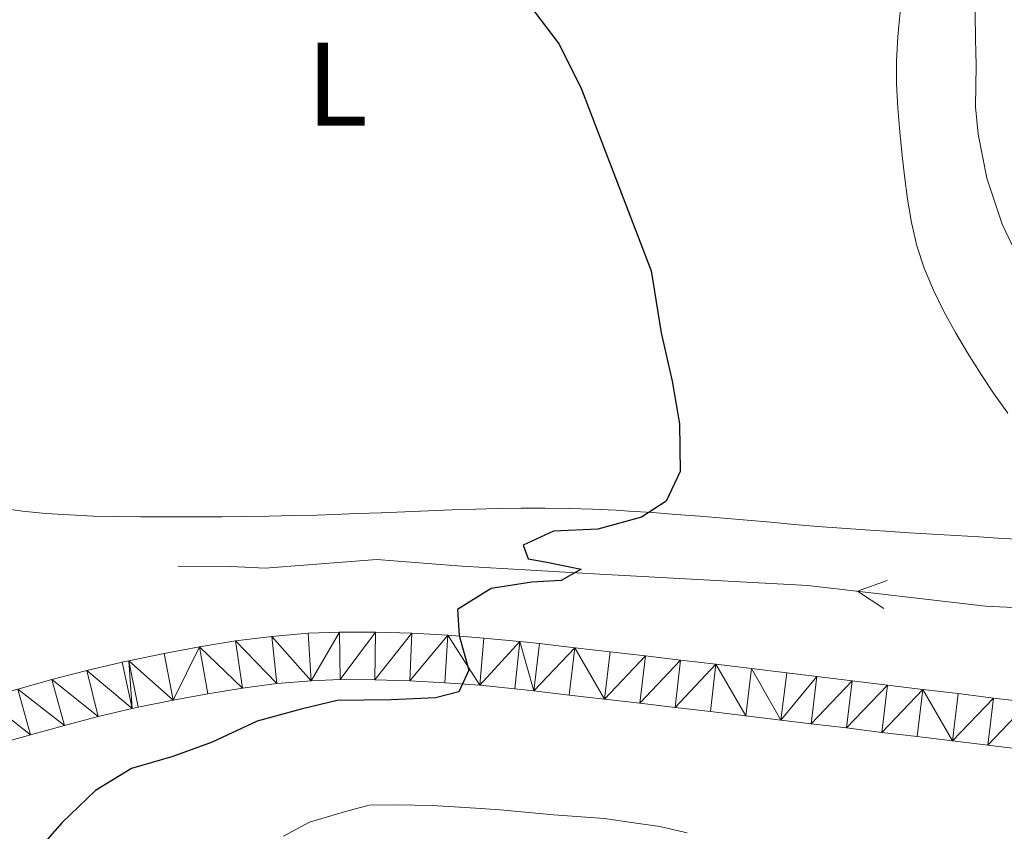
# Model space of a CAD drawing. Units: metres. Extents: x 641166 to 645682, y 711173 to 714235.
# Drawn here: x 642915 to 642998, y 713817 to 713885 of the extents above; entities that cross this region are included whole.
import ezdxf
from ezdxf.enums import TextEntityAlignment as Align

# ---------------------------------------------------------------- set-up
doc = ezdxf.new("R2010")
doc.units = ezdxf.units.M
doc.header["$MEASUREMENT"] = 0
for name, color, linetype, lineweight in [('Carátula', 7, 'Continuous', 5), ('Elementos auxiliares', 7, 'Continuous', 5), ('Entidades rústicas y varios', 7, 'Continuous', 5), ('Hidrografía', 7, 'Continuous', 5), ('Relieve y altimetría', 7, 'Continuous', 5), ('Viales y ferrocarril', 7, 'Continuous', 5)]:
    doc.layers.add(name, color=color, linetype=linetype, lineweight=lineweight)
doc.styles.add('Style-Arial Narrow', font='txt')

msp = doc.modelspace()

# ---------------------------------------------------------------- linework, layer by layer
at = {"layer": 'Carátula', "color": 7, "linetype": 'Continuous', "lineweight": 5}
msp.add_3dface([(641227.54, 711173.0900000001), (645681.5800000001, 711265.1699999999), (645620.19, 714234.55), (641166.1499999999, 714142.46)], dxfattribs=at)
at = {"layer": 'Elementos auxiliares', "color": 250, "linetype": 'Continuous', "lineweight": 5}
msp.add_3dface([(642045.8700000001, 713898.26), (645466.31, 713969.03), (645514.71, 711655.6000000001), (642093.1399999999, 711584.8600000001)], dxfattribs=at)
at = {"layer": 'Entidades rústicas y varios', "color": 92, "linetype": 'Continuous', "lineweight": 5}
for points in [[(642989.23, 713886.6699999999, 427.92), (642989.03, 713884.69, 427.78), (642988.94, 713883.77, 427.72), (642988.8400000001, 713881.78, 427.6), (642988.8500000001, 713879.79, 427.49), (642988.94, 713877.79, 427.41), (642989.1100000001, 713875.79, 427.34), (642989.3200000001, 713873.79, 427.31), (642989.51, 713872.0800000001, 427.31), (642989.77, 713870.1000000001, 427.38), (642990.1000000001, 713868.1400000001, 427.5), (642990.55, 713866.19, 427.64), (642991.1599999999, 713864.31, 427.75), (642991.94, 713862.44, 427.78), (642992.8300000001, 713860.6499999999, 427.77), (642993.79, 713858.8999999999, 427.75), (642994.81, 713857.19, 427.76), (642995.8800000001, 713855.5, 427.83), (642995.97, 713855.3600000001, 427.84), (642997.05, 713853.69, 428.08), (642998.2, 713852.0900000001, 428.42)], [(642999.71, 713841.45, 428.49), (642997.75, 713841.56, 428.25), (642995.78, 713841.6799999999, 427.9), (642993.8200000001, 713841.79, 427.48), (642991.8600000001, 713841.9099999999, 427.05), (642989.8999999999, 713842.03, 426.64), (642987.9299999999, 713842.1599999999, 426.3), (642986.19, 713842.27, 426.1), (642984.21, 713842.4199999999, 425.92), (642982.23, 713842.5700000001, 425.76), (642980.24, 713842.74, 425.6), (642978.26, 713842.9099999999, 425.44), (642976.27, 713843.0800000001, 425.29), (642974.28, 713843.25, 425.15), (642972.29, 713843.4199999999, 425.01), (642970.3, 713843.5800000001, 424.88), (642968.31, 713843.73, 424.75), (642966.31, 713843.8600000001, 424.63), (642965.25, 713843.9299999999, 424.57), (642963.25, 713844.02, 424.46), (642961.26, 713844.0800000001, 424.36), (642959.26, 713844.1000000001, 424.26), (642957.26, 713844.0900000001, 424.15), (642955.27, 713844.06, 424.03), (642953.46, 713844.02, 423.92), (642951.47, 713843.96, 423.78), (642949.47, 713843.8900000001, 423.63), (642947.48, 713843.8, 423.49), (642945.49, 713843.72, 423.34), (642943.49, 713843.6400000001, 423.2), (642941.5, 713843.56, 423.05), (642940.06, 713843.52, 422.95), (642938.0700000001, 713843.47, 422.81), (642936.0700000001, 713843.4299999999, 422.67), (642934.0800000001, 713843.3999999999, 422.53), (642932.0800000001, 713843.3800000001, 422.4), (642930.0900000001, 713843.3700000001, 422.26), (642928.0900000001, 713843.3700000001, 422.12), (642926.1000000001, 713843.3700000001, 421.98), (642925.23, 713843.3700000001, 421.92), (642923.24, 713843.3900000001, 421.75), (642921.25, 713843.44, 421.52), (642919.26, 713843.53, 421.26), (642917.28, 713843.6599999999, 421.02), (642915.3, 713843.8600000001, 420.81), (642913.3200000001, 713844.1300000001, 420.67)]]:
    msp.add_polyline3d(points, dxfattribs=at)
at = {"layer": 'Hidrografía', "color": 5, "linetype": 'Continuous', "lineweight": 5, "elevation": 426.468866578116, "flags": 128}
msp.add_lwpolyline([(642987.7728932321, 713835.6461527864), (642985.553515028, 713837.1141396347), (642988.0490179292, 713838.0050466273)], dxfattribs=at)
at = {"layer": 'Hidrografía', "color": 5, "linetype": 'Continuous', "lineweight": 5}
msp.add_polyline3d([(643035.1699999999, 713833.44, 430.57), (643032.4099999999, 713833.5800000001, 430.11), (643030.3200000001, 713833.6400000001, 429.92), (643027.46, 713833.8800000001, 429.67), (643024.7, 713834.03, 429.48), (643021.75, 713834.3600000001, 429.08), (643018.99, 713834.6000000001, 429.05), (643015.75, 713834.9299999999, 428.92), (642996.3400000001, 713835.8500000001, 428.02), (642981.3899999999, 713837.6000000001, 425.87), (642963.8800000001, 713838.55, 424.53), (642952.27, 713839.22, 423.84), (642945.1300000001, 713839.77, 423.38), (642935.73, 713839.05, 422.79), (642932.8700000001, 713839.19, 422.41), (642928.3999999999, 713839.21, 422.35)], dxfattribs=at)
at = {"layer": 'Relieve y altimetría', "color": 30, "linetype": 'Continuous', "lineweight": 5, "elevation": 430, "flags": 128}
for points in [[(642992.75, 713917.8500000001), (642995.1799999999, 713908.48), (642995.7, 713906.3), (642995.74, 713903.54), (642995.6000000001, 713900.21), (642995.47, 713896.79), (642995.3600000001, 713891.94), (642995.31, 713888.99), (642995.46, 713885.76), (642995.49, 713883.5700000001), (642995.53, 713881.3900000001), (642995.49, 713877.8700000001), (642995.72, 713875.5900000001), (642996.44, 713871.8900000001), (642997.74, 713868.02), (642998.6300000001, 713866.1300000001)], [(642971.22, 713816.77), (642968.9299999999, 713817.3), (642966.55, 713817.6400000001), (642964.26, 713817.99), (642959.98, 713818.3), (642955.5, 713818.7), (642953.4099999999, 713818.8600000001), (642949.79, 713819.0800000001), (642946.75, 713819.1300000001), (642944.47, 713819.0900000001), (642942.48, 713818.5800000001), (642939.45, 713817.6799999999), (642937.28, 713816.5)]]:
    msp.add_lwpolyline(points, dxfattribs=at)
at = {"layer": 'Relieve y altimetría', "color": 30, "linetype": 'Continuous', "lineweight": 25, "elevation": 425, "flags": 128}
msp.add_lwpolyline([(642958.3300000001, 713885.97), (642960.47, 713883.1599999999), (642962.3300000001, 713879.3800000001), (642968.19, 713864.0800000001), (642969.04, 713858.8600000001), (642969.96, 713854.79), (642970.5900000001, 713851.19), (642970.6499999999, 713847.19), (642969.46, 713844.7), (642967.3899999999, 713843.3400000001), (642963.7, 713842.3300000001), (642959.99, 713842.1699999999), (642957.44, 713840.99), (642957.8400000001, 713839.8500000001), (642959.27, 713839.5900000001), (642962.3200000001, 713838.98), (642960.6300000001, 713838), (642958.1599999999, 713837.8600000001), (642954.75, 713837.3300000001), (642951.9199999999, 713835.5800000001), (642952.05, 713833.3900000001), (642952.8600000001, 713830.46), (642952.03, 713828.6400000001), (642950.05, 713828.1300000001), (642946.3400000001, 713827.97), (642941.78, 713827.8999999999), (642938.75, 713827.1799999999), (642935.06, 713826.1699999999), (642931.28, 713824.3999999999), (642927.97, 713823.21), (642924.47, 713822.2), (642921.46, 713820.3400000001), (642918.6499999999, 713817.6400000001), (642916.6000000001, 713815.3200000001)], dxfattribs=at)
at = {"layer": 'Viales y ferrocarril', "color": 250, "linetype": 'Continuous', "lineweight": 5}
for points in [[(642999.98, 713827.76, 428.41), (642997.01, 713828.1200000001, 428.26), (642994.04, 713828.49, 428.1), (642991.06, 713828.8500000001, 427.94), (642988.0900000001, 713829.21, 427.76), (642985.1200000001, 713829.5800000001, 427.57), (642982.1499999999, 713829.94, 427.35), (642979.6000000001, 713830.25, 427.15), (642976.6300000001, 713830.6100000001, 426.91), (642973.6499999999, 713830.96, 426.68), (642970.6799999999, 713831.31, 426.44), (642967.71, 713831.6599999999, 426.19), (642964.74, 713832.01, 425.95), (642961.77, 713832.3500000001, 425.7), (642958.8, 713832.7, 425.45), (642957.1399999999, 713832.8800000001, 425.31), (642954.1200000001, 713833.1699999999, 425.05), (642951.1000000001, 713833.4099999999, 424.78), (642948.06, 713833.5700000001, 424.51), (642945.02, 713833.6599999999, 424.25), (642941.98, 713833.6699999999, 423.99), (642939.3500000001, 713833.5800000001, 423.8), (642936.29, 713833.31, 423.63), (642933.24, 713832.9199999999, 423.48), (642930.21, 713832.4199999999, 423.33), (642927.22, 713831.8600000001, 423.15), (642924.25, 713831.26, 422.9), (642923.69, 713831.1400000001, 422.85), (642920.72, 713830.44, 422.55), (642917.79, 713829.6699999999, 422.24), (642914.9099999999, 713828.8700000001, 421.93)], [(642927.98, 713827.94, 423.15), (642930.9099999999, 713828.48, 423.33), (642933.8200000001, 713828.96, 423.48), (642936.71, 713829.3300000001, 423.63), (642939.5900000001, 713829.5800000001, 423.8), (642942.04, 713829.6699999999, 423.99), (642944.96, 713829.6599999999, 424.25), (642947.8999999999, 713829.5700000001, 424.51), (642950.8400000001, 713829.4099999999, 424.78), (642953.78, 713829.19, 425.05), (642956.72, 713828.8999999999, 425.31), (642958.3400000001, 713828.72, 425.45), (642961.31, 713828.3700000001, 425.7), (642964.28, 713828.03, 425.95), (642967.25, 713827.6799999999, 426.19), (642970.22, 713827.3300000001, 426.44), (642973.19, 713826.98, 426.68), (642976.1499999999, 713826.6300000001, 426.91), (642979.1200000001, 713826.27, 427.15), (642981.6699999999, 713825.96, 427.35), (642984.6399999999, 713825.6000000001, 427.57), (642987.6100000001, 713825.23, 427.76), (642990.5800000001, 713824.8700000001, 427.94), (642993.56, 713824.51, 428.1), (642996.53, 713824.1400000001, 428.26), (642999.5, 713823.78, 428.41)], [(642882.9299999999, 713816.3500000001, 419.01), (642883.1100000001, 713820.4099999999, 419.15), (642885.1000000001, 713820.3700000001, 419.35), (642888.22, 713820.49, 419.33), (642891.1599999999, 713820.76, 419.44), (642894.29, 713821.0900000001, 419.68), (642897.27, 713821.4299999999, 419.96), (642900.26, 713821.8, 420.27), (642903.26, 713822.21, 420.59), (642906.24, 713822.7, 420.91), (642907.1399999999, 713822.8600000001, 421), (642910.1300000001, 713823.49, 421.31), (642913.06, 713824.22, 421.62), (642915.97, 713825.01, 421.93), (642918.8300000001, 713825.81, 422.24), (642921.6799999999, 713826.56, 422.55), (642924.55, 713827.24, 422.85), (642925.05, 713827.3400000001, 422.9), (642927.98, 713827.94, 423.15)]]:
    msp.add_polyline3d(points, dxfattribs=at)

# ---------------------------------------------------------------- texts
at = {"layer": 'Entidades rústicas y varios', "color": 92, "linetype": 'Continuous', "lineweight": 5, "style": 'Style-Arial Narrow'}
msp.add_text('L', height=7.000020000000001, dxfattribs=at).set_placement((642941.7731652174, 713879.7900100001, 423.93), align=Align.MIDDLE_CENTER)

# ---------------------------------------------------------------- meshes
at = {"layer": 'Viales y ferrocarril', "color": 7, "linetype": 'Continuous', "lineweight": 5}
mesh = msp.add_polyface(dxfattribs=at)
corners = [(642964.28, 713828.03, 425.9499999999968), (642961.77, 713832.3499999999, 425.6999999999967), (642964.74, 713832.01, 425.9499999999945), (642961.3099999998, 713828.3700000001, 425.6999999999952), (642967.7099999997, 713831.6599999999, 426.1899999999944), (642967.25, 713827.6799999999, 426.1899999999968), (642970.6799999999, 713831.31, 426.439999999999), (642942.04, 713829.6699999999, 423.9899999999961), (642941.98, 713833.6700000002, 423.9899999999949), (642945.02, 713833.6599999999, 424.2499999999958), (642939.5900000003, 713829.5800000003, 423.8000000000005), (642944.96, 713829.6600000001, 424.2500000000005), (642939.3500000001, 713833.5800000001, 423.7999999999998), (642948.06, 713833.5700000003, 424.5099999999976), (642947.8999999999, 713829.5700000001, 424.51), (642936.29, 713833.31, 423.6299999999983), (642951.1000000001, 713833.4099999999, 424.7800000000004), (642936.71, 713829.3300000003, 423.6299999999963), (642950.8400000001, 713829.4099999999, 424.7800000000003), (642953.78, 713829.1900000002, 425.0500000000012), (642933.2399999998, 713832.9199999999, 423.4799999999949), (642954.1200000001, 713833.1699999999, 425.0500000000005), (642957.1399999999, 713832.8800000001, 425.3099999999977), (642933.8200000001, 713828.96, 423.4799999999962), (642956.7200000002, 713828.8999999999, 425.3099999999995), (642958.3400000001, 713828.72, 425.4499999999964), (642930.21, 713832.4200000002, 423.3299999999992), (642930.9099999999, 713828.48, 423.3299999999969), (642958.8, 713832.6999999997, 425.4499999999979), (642927.98, 713827.94, 423.1499999999963), (642927.22, 713831.8599999999, 423.1499999999961), (642924.25, 713831.26, 422.899999999997), (642925.05, 713827.3400000001, 422.8999999999968), (642924.55, 713827.24, 422.8499999999954), (642923.6899999997, 713831.1400000001, 422.8499999999966), (642920.72, 713830.44, 422.5499999999989), (642921.6799999999, 713826.56, 422.549999999996), (642917.79, 713829.6699999999, 422.239999999996), (642918.8300000001, 713825.81, 422.2399999999975), (642914.9099999999, 713828.8700000001, 421.9299999999948), (642915.97, 713825.0099999998, 421.9299999999979), (642912.0599999998, 713828.0999999999, 421.6199999999947), (642913.06, 713824.22, 421.6199999999989), (642909.23, 713827.3900000001, 421.3099999999973), (642910.1300000001, 713823.49, 421.3099999999973), (642906.3800000001, 713826.78, 420.9999999999989), (642907.1399999999, 713822.8600000001, 420.9999999999955), (642906.24, 713822.7, 420.9099999999989), (642905.5800000001, 713826.6400000001, 420.9099999999989), (642902.6600000001, 713826.1699999999, 420.5900000000017), (642903.26, 713822.21, 420.5900000000028), (642900.26, 713821.8, 420.2699999999984), (642899.74, 713825.76, 420.2699999999981), (642897.2700000003, 713821.4300000002, 419.9599999999988), (642896.81, 713825.4099999999, 419.9599999999994), (642893.8500000001, 713825.0699999998, 419.6799999999957), (642894.29, 713821.0900000001, 419.6799999999973), (642890.98, 713824.7599999998, 419.4399999999971), (642891.1599999999, 713820.76, 419.4399999999986), (642887.96, 713824.49, 419.3299999999996)]
mesh.append_faces([[corners[k] for k in face] for face in [(0, 4, 5), (7, 9, 11), (8, 10, 12), (11, 13, 14), (12, 10, 15), (14, 16, 18), (18, 16, 19), (15, 17, 20), (19, 22, 24), (24, 22, 25), (20, 23, 26), (25, 1, 3), (26, 29, 30), (30, 29, 31), (31, 33, 34), (34, 33, 35), (35, 36, 37), (37, 38, 39), (39, 40, 41), (41, 42, 43), (43, 44, 45), (45, 47, 48), (48, 47, 49), (49, 51, 52), (52, 53, 54), (53, 52, 51), (55, 56, 57), (57, 58, 59)]], dxfattribs={"vtx0": -1, "vtx1": -1, "color": 7})
mesh.append_faces([[corners[k] for k in face] for face in [(0, 1, 2), (1, 0, 3), (0, 2, 4), (5, 4, 6), (7, 8, 9), (8, 7, 10), (11, 9, 13), (14, 13, 16), (15, 10, 17), (19, 16, 21), (19, 21, 22), (20, 17, 23), (26, 23, 27), (25, 22, 28), (25, 28, 1), (26, 27, 29), (31, 29, 32), (31, 32, 33), (35, 33, 36), (37, 36, 38), (39, 38, 40), (41, 40, 42), (43, 42, 44), (45, 44, 46), (45, 46, 47), (49, 47, 50), (49, 50, 51), (55, 53, 56), (53, 55, 54), (57, 56, 58)]], dxfattribs={"vtx0": -1, "vtx2": -1, "color": 7})
mesh = msp.add_polyface(dxfattribs=at)
corners = [(642967.25, 713827.6799999999, 426.1899999999968), (642970.6799999999, 713831.31, 426.439999999999), (642970.2199999997, 713827.3300000003, 426.4400000000012), (642973.6499999999, 713830.9599999997, 426.6799999999971), (642973.1899999997, 713826.98, 426.6799999999955), (642976.1499999999, 713826.6300000001, 426.9099999999996), (642976.6300000001, 713830.6099999999, 426.9099999999989), (642979.1200000001, 713826.27, 427.1500000000007), (642979.6000000001, 713830.25, 427.1499999999943), (642982.1499999999, 713829.94, 427.3499999999982), (642981.6699999999, 713825.96, 427.349999999997), (642985.1199999999, 713829.5800000001, 427.5699999999958), (642984.6399999997, 713825.6000000001, 427.5699999999946), (642988.0900000003, 713829.21, 427.7599999999998), (642987.6100000003, 713825.2299999997, 427.7599999999968), (642991.06, 713828.8500000001, 427.9399999999944), (642990.5800000001, 713824.8700000001, 427.9400000000006), (642993.56, 713824.51, 428.0999999999984), (642994.04, 713828.49, 428.0999999999958), (642997.01, 713828.1199999999, 428.2599999999975), (642996.53, 713824.1400000001, 428.2599999999963), (642999.98, 713827.76, 428.4099999999992), (642999.5, 713823.78, 428.409999999998), (643002.47, 713823.4199999999, 428.5599999999997), (643002.9699999997, 713827.3800000001, 428.559999999999), (643005.44, 713823.05, 428.7199999999976), (643005.94, 713827.0099999998, 428.7199999999988), (643008.4099999999, 713822.6800000002, 428.8999999999989), (643008.9100000001, 713826.6400000004, 428.9000000000002), (643011.3799999999, 713822.31, 429.0899999999971), (643011.8800000001, 713826.27, 429.0899999999984), (643014.3500000001, 713821.9399999997, 429.309999999996), (643014.8499999999, 713825.8999999999, 429.3099999999971), (643015.6600000001, 713821.77, 429.4099999999977), (643016.1799999999, 713825.7300000002, 429.4100000000004), (643018.6000000001, 713821.3700000001, 429.6700000000001), (643019.1599999999, 713825.3300000003, 429.6699999999967), (643022.1499999999, 713824.8799999999, 429.9399999999962), (643021.53, 713820.9199999999, 429.9399999999985), (643024.46, 713820.45, 430.2400000000013), (643025.1200000001, 713824.3899999997, 430.2399999999969), (643028.06, 713823.8900000001, 430.5399999999962), (643027.3999999997, 713819.95, 430.5399999999968), (643030.99, 713823.3999999999, 430.8499999999962), (643030.3500000001, 713819.46, 430.8499999999985), (643033.9199999997, 713822.94, 431.1599999999968), (643033.3199999998, 713818.98, 431.1599999999951), (643034.55, 713822.8500000003, 431.6799999999989), (643036.3, 713818.5500000003, 431.4499999999969), (643036.8400000001, 713822.51, 431.4499999999976), (643037.54, 713822.4199999999, 431.6799999999984), (643039.29, 713818.1499999997, 431.7299999999956), (643039.77, 713822.1300000001, 431.7299999999987), (643040.8700000001, 713817.98, 431.8699999999977), (643041.29, 713821.96, 431.8699999999996), (643044.2500000002, 713821.6499999999, 432.1299999999961), (643043.8500000001, 713817.6699999999, 432.1300000000013), (643046.8400000003, 713817.3800000001, 432.3899999999981), (643047.22, 713821.3599999999, 432.3899999999949), (643049.81, 713817.1000000001, 432.6400000000007), (643050.19, 713821.0800000001, 432.6399999999994)]
mesh.append_faces([[corners[k] for k in face] for face in [(0, 1, 2), (2, 3, 4), (4, 3, 5), (5, 6, 7), (7, 9, 10), (10, 11, 12), (12, 13, 14), (14, 15, 16), (16, 15, 17), (17, 19, 20), (20, 21, 22), (22, 21, 23), (23, 24, 25), (25, 26, 27), (27, 28, 29), (29, 30, 31), (31, 32, 33), (33, 34, 35), (35, 37, 38), (38, 37, 39), (39, 41, 42), (42, 43, 44), (44, 45, 46), (46, 47, 48), (48, 50, 51), (51, 52, 53), (53, 55, 56), (56, 55, 57), (57, 58, 59)]], dxfattribs={"vtx0": -1, "vtx1": -1, "color": 7})
mesh.append_faces([[corners[k] for k in face] for face in [(2, 1, 3), (5, 3, 6), (7, 6, 8), (7, 8, 9), (10, 9, 11), (12, 11, 13), (14, 13, 15), (17, 15, 18), (17, 18, 19), (20, 19, 21), (23, 21, 24), (25, 24, 26), (27, 26, 28), (29, 28, 30), (31, 30, 32), (33, 32, 34), (35, 34, 36), (35, 36, 37), (39, 37, 40), (39, 40, 41), (42, 41, 43), (44, 43, 45), (46, 45, 47), (48, 47, 49), (48, 49, 50), (51, 50, 52), (53, 52, 54), (53, 54, 55), (57, 55, 58), (59, 58, 60)]], dxfattribs={"vtx0": -1, "vtx2": -1, "color": 7})

doc.saveas('drawing.dxf')
